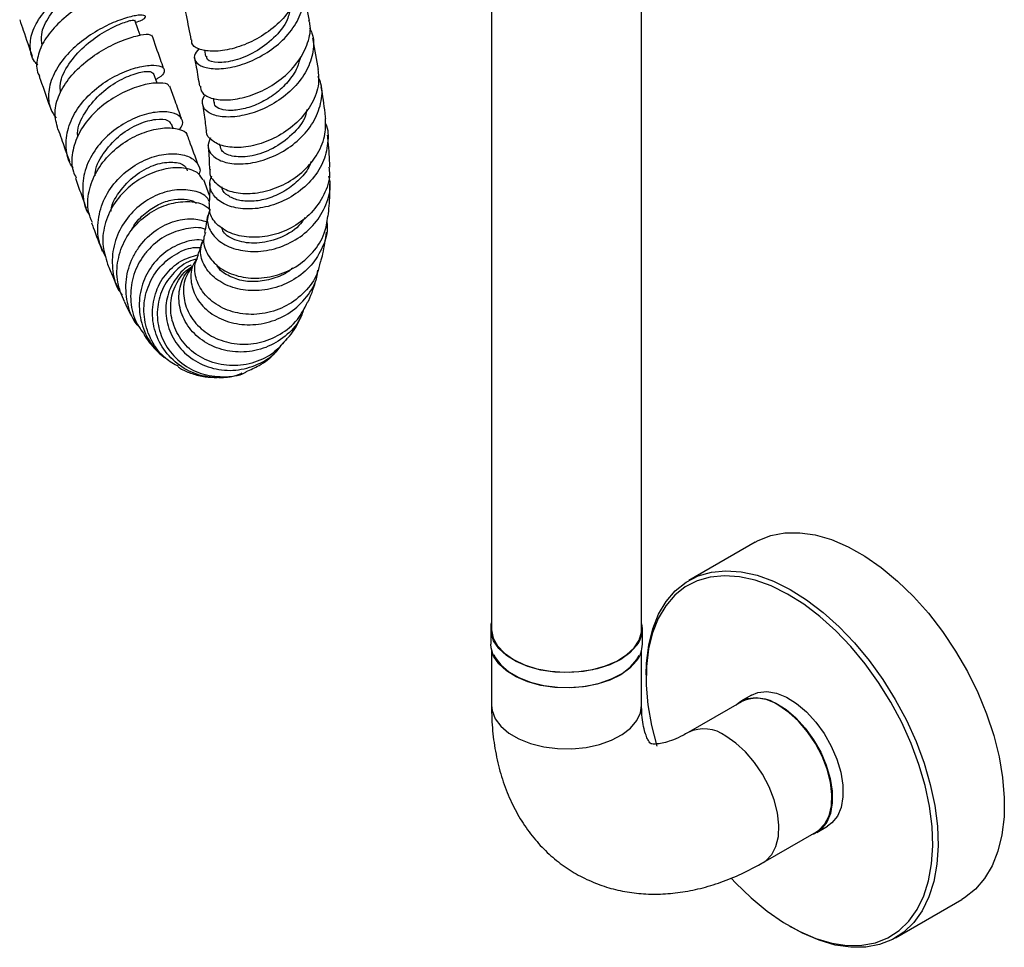
# Model space of a CAD drawing. Units: millimetres. Extents: x 5 to 995, y 5 to 995.
# Drawn here: x 782 to 825, y 730 to 771 of the extents above; entities that cross this region are included whole.
import ezdxf

# ---------------------------------------------------------------- set-up
doc = ezdxf.new("R2010")
doc.units = ezdxf.units.MM

msp = doc.modelspace()

# ---------------------------------------------------------------- linework, layer by layer
at = {"color": 7, "linetype": 'Continuous', "lineweight": 25}
for p, q in [((802.71, 830.262), (802.71, 743.848)), ((809.377, 743.848), (809.377, 830.262)), ((789.96, 769.567), (790.016, 769.275)), ((787.859, 768.081), (787.701, 768.527)), ((790.345, 767.418), (790.376, 767.23)), ((788.578, 766.064), (788.5, 766.282)), ((790.616, 765.396), (790.624, 765.322)), ((790.191, 763.102), (789.928, 763.792)), ((814.424, 747.703), (811.478, 746.002)), ((802.677, 743.848), (802.677, 743.168)), ((809.41, 743.168), (809.41, 743.848)), ((802.71, 742.895), (802.71, 740.446)), ((809.377, 740.446), (809.377, 742.895)), ((809.579, 741.805), (809.579, 741.669)), ((814.26, 740.911), (813.789, 740.639)), ((813.805, 740.61), (811.448, 739.249)), ((817.155, 734.807), (817.627, 735.08)), ((814.781, 733.476), (817.138, 734.836)), ((820.644, 730.125), (823.59, 731.825)), ((815.942, 730.647), (816.06, 730.579))]:
    msp.add_line(p, q, dxfattribs=at)
at = {"color": 7, "linetype": 'Continuous', "lineweight": 25, "flags": 128}
for points in [[(787.106, 770.212), (787.019, 770.46), (786.87, 770.887)], [(814.424, 747.703), (814.556, 747.774), (815.122, 747.998), (815.738, 748.115), (816.398, 748.122), (817.091, 748.021), (817.81, 747.812), (818.543, 747.498), (819.283, 747.083), (820.02, 746.573), (820.743, 745.974), (821.444, 745.294), (822.112, 744.542), (822.741, 743.728), (823.32, 742.862), (823.844, 741.955), (824.304, 741.02), (824.696, 740.069), (825.013, 739.114)], [(809.579, 741.805), (809.596, 742.328), (809.69, 743.121), (809.868, 743.848), (810.127, 744.499), (810.462, 745.067), (810.871, 745.543), (811.348, 745.922), (811.886, 746.199), (812.478, 746.369), (813.117, 746.431), (813.795, 746.384), (814.502, 746.229), (815.229, 745.967), (815.967, 745.602), (816.706, 745.139), (817.437, 744.583), (818.15, 743.943), (818.836, 743.225), (819.486, 742.441), (820.091, 741.6), (820.643, 740.712), (821.136, 739.79), (821.563, 738.845), (821.917, 737.89), (822.196, 736.938), (822.395, 736), (822.51, 735.089), (822.542, 734.217), (822.49, 733.395), (822.353, 732.633), (822.135, 731.943), (821.837, 731.332), (821.464, 730.809), (821.021, 730.381), (820.513, 730.053), (819.947, 729.829), (819.33, 729.713), (818.671, 729.705), (817.977, 729.807), (817.259, 730.016), (816.525, 730.33), (816.06, 730.579)], [(813.369, 732.761), (813.551, 732.566), (814.239, 731.898), (814.949, 731.31), (815.672, 730.81), (816.399, 730.402), (817.119, 730.094), (817.825, 729.889), (818.505, 729.789), (819.153, 729.797), (819.758, 729.911), (820.314, 730.131), (820.813, 730.453), (821.248, 730.873), (821.614, 731.387), (821.907, 731.986), (822.121, 732.664), (822.255, 733.412), (822.307, 734.219), (822.275, 735.075), (822.162, 735.969), (821.967, 736.89), (821.693, 737.826), (821.345, 738.763), (820.926, 739.69), (820.442, 740.596), (819.9, 741.467), (819.306, 742.293), (818.668, 743.064), (817.995, 743.768), (817.295, 744.397), (816.577, 744.942), (815.851, 745.397), (815.126, 745.755), (814.412, 746.012), (813.718, 746.165), (813.053, 746.211), (812.425, 746.15), (811.844, 745.983), (811.316, 745.711), (810.848, 745.339), (810.446, 744.872), (810.117, 744.314), (809.863, 743.675), (809.688, 742.961), (809.595, 742.182), (809.585, 741.349), (809.658, 740.472), (809.813, 739.563), (810.047, 738.634), (810.047, 738.634)], [(809.155, 743.105), (808.855, 742.779), (808.453, 742.491), (807.965, 742.252), (807.407, 742.071), (806.8, 741.954), (806.165, 741.906), (805.526, 741.928), (804.906, 742.019), (804.327, 742.176), (803.81, 742.394), (803.374, 742.664), (803.034, 742.977), (802.803, 743.322), (802.689, 743.686), (802.696, 744.055), (802.71, 744.121)], [(802.71, 743.848), (802.711, 743.806), (802.785, 743.442), (802.977, 743.094), (803.28, 742.772), (803.683, 742.49), (804.17, 742.256), (804.726, 742.081), (805.329, 741.968), (805.958, 741.924), (806.591, 741.95), (807.203, 742.044), (807.774, 742.203), (808.282, 742.422), (808.709, 742.692), (809.039, 743.004), (809.262, 743.347), (809.368, 743.707), (809.377, 743.848)], [(809.155, 742.425), (808.855, 742.098), (808.453, 741.81), (807.965, 741.572), (807.407, 741.391), (806.8, 741.274), (806.165, 741.225), (805.526, 741.247), (804.906, 741.338), (804.327, 741.496), (803.81, 741.714), (803.374, 741.984), (803.034, 742.297), (802.803, 742.642), (802.689, 743.005), (802.677, 743.168)], [(802.808, 742.704), (802.869, 742.582), (803.118, 742.245), (803.473, 741.942), (803.922, 741.684), (804.446, 741.479), (805.029, 741.335), (805.648, 741.257), (806.282, 741.248), (806.907, 741.309), (807.5, 741.437), (808.041, 741.627), (808.51, 741.873), (808.89, 742.166), (809.167, 742.495), (809.261, 742.665)], [(813.569, 740.474), (813.735, 740.605), (814.074, 740.755), (814.464, 740.795), (814.89, 740.725), (815.338, 740.545), (815.79, 740.264), (816.231, 739.891), (816.644, 739.439), (817.015, 738.926), (817.33, 738.369), (817.578, 737.788), (817.75, 737.206), (817.84, 736.642), (817.844, 736.117), (817.762, 735.65), (817.597, 735.258), (817.356, 734.955), (817.047, 734.752), (816.902, 734.7)], [(814.26, 740.911), (814.545, 741.027), (814.935, 741.068), (815.362, 740.997), (815.809, 740.817), (816.261, 740.536), (816.702, 740.163), (817.115, 739.711), (817.486, 739.198), (817.801, 738.641), (818.05, 738.061), (818.221, 737.478), (818.311, 736.914), (818.315, 736.389), (818.233, 735.922), (818.069, 735.53), (817.828, 735.227), (817.627, 735.08)], [(817.138, 734.836), (817.253, 734.912), (817.513, 735.184), (817.699, 735.547), (817.805, 735.989), (817.826, 736.493), (817.762, 737.042), (817.616, 737.616), (817.392, 738.194), (817.098, 738.754), (816.746, 739.277), (816.348, 739.744), (815.918, 740.138), (815.472, 740.445)], [(825.013, 739.114), (825.252, 738.167), (825.409, 737.241), (825.483, 736.348), (825.473, 735.5), (825.378, 734.707), (825.2, 733.98), (824.942, 733.328), (824.606, 732.76), (824.197, 732.284), (823.721, 731.905), (823.59, 731.825)]]:
    msp.add_lwpolyline(points, dxfattribs=at)
at = {"color": 8, "linetype": 'Continuous', "lineweight": 25, "flags": 128}
for points in [[(802.71, 740.446), (802.734, 740.217), (802.869, 739.86), (803.118, 739.524), (803.473, 739.221), (803.922, 738.962), (804.446, 738.757), (805.029, 738.613), (805.648, 738.535), (806.282, 738.526), (806.907, 738.587), (807.5, 738.715), (808.041, 738.905), (808.51, 739.151), (808.89, 739.444), (809.167, 739.773), (809.331, 740.127), (809.377, 740.446)], [(814.781, 733.476), (814.896, 733.552), (815.156, 733.823), (815.342, 734.186), (815.448, 734.628), (815.469, 735.133), (815.405, 735.682), (815.259, 736.255), (815.035, 736.833), (814.741, 737.393), (814.389, 737.917), (813.991, 738.384), (813.561, 738.778), (813.115, 739.084)]]:
    msp.add_lwpolyline(points, dxfattribs=at)
at = {"color": 7, "linetype": 'Continuous', "lineweight": 25}
for centre, radius, start, end in [((808.197, 743.847), 1.212, 322.2419, 13.0574), ((808.169, 743.179), 1.241, 322.5486, 359.4637), ((814.503, 739.163), 1.607, 52.9398, 115.7497)]:
    msp.add_arc(centre, radius, start, end, dxfattribs=at)
at = {"color": 8, "linetype": 'Continuous', "lineweight": 25}
msp.add_arc((812.146, 737.802), 1.607, 52.9427, 115.7206, dxfattribs=at)
at = {"color": 7, "linetype": 'Continuous', "lineweight": 25}
for points, knots in [([(782.566, 768.888), (782.515, 768.94), (782.284, 769.174), (782.211, 769.597), (782.248, 770.194), (782.498, 770.82), (783.07, 771.548), (783.833, 772.204), (784.67, 772.743), (785.465, 773.144), (786.085, 773.394), (786.451, 773.505), (786.461, 773.504), (786.465, 773.503)], [0, 0, 0, 0, 0.030769, 0.138978, 0.192354, 0.299671, 0.406931, 0.513679, 0.619901, 0.725631, 0.830948, 0.936007, 1, 1, 1, 1]), ([(782.762, 769.753), (782.738, 769.916), (782.677, 770.337), (783.044, 771.075), (783.711, 771.847), (784.541, 772.494), (785.34, 772.968), (785.866, 773.244), (786.102, 773.346), (786.028, 773.353), (786.026, 773.353)], [0, 0, 0, 0, 0.096735, 0.248241, 0.398834, 0.5487, 0.698222, 0.84776, 0.99765, 1, 1, 1, 1]), ([(794.161, 773.029), (794.188, 772.907), (794.274, 772.521), (794.065, 771.825), (793.576, 771.036), (792.834, 770.36), (791.961, 769.856), (791.066, 769.558), (790.262, 769.473), (789.679, 769.588), (789.376, 769.794), (789.402, 769.962), (789.409, 770.011)], [0, 0, 0, 0, 0.0516056, 0.164186, 0.2768875, 0.3896575, 0.502437, 0.6151731, 0.7278155, 0.8403139, 0.9526249, 1, 1, 1, 1]), ([(789.709, 769.615), (789.629, 769.512), (789.453, 769.285), (789.581, 768.968), (789.999, 768.748), (790.683, 768.7), (791.53, 768.858), (792.434, 769.23), (793.272, 769.799), (793.94, 770.522), (794.331, 771.334), (794.439, 772.073), (794.278, 772.482), (794.216, 772.638)], [0, 0, 0, 0, 0.0801643, 0.1758144, 0.2716233, 0.3675401, 0.4634874, 0.5593803, 0.6551499, 0.7507627, 0.8462289, 0.941589, 1, 1, 1, 1]), ([(786.764, 772.606), (786.759, 772.607), (786.745, 772.61), (786.366, 772.497), (785.731, 772.243), (784.928, 771.838), (784.092, 771.296), (783.341, 770.646), (782.776, 769.924), (782.515, 769.195), (782.478, 768.673), (782.619, 768.445), (782.637, 768.416)], [0, 0, 0, 0, 0.069202, 0.185089, 0.300494, 0.415401, 0.529757, 0.643618, 0.757058, 0.870243, 0.983368, 1, 1, 1, 1]), ([(794.625, 770.87), (794.554, 771.237), (794.465, 771.694), (794.375, 772.157), (794.358, 772.248)], [0, 0, 0, 0, 0.804571, 1, 1, 1, 1]), ([(789.103, 771.357), (789.119, 771.273), (789.207, 770.815), (789.294, 770.369), (789.365, 770.005)], [0, 0, 0, 0, 0.18312, 1, 1, 1, 1]), ([(793.788, 771.457), (793.75, 771.271), (793.651, 770.782), (793.06, 770.064), (792.214, 769.432), (791.291, 769.061), (790.53, 768.97), (790.073, 769.081), (790.069, 769.233), (790.068, 769.286)], [0, 0, 0, 0, 0.099835, 0.262178, 0.424751, 0.587488, 0.750262, 0.912917, 1, 1, 1, 1]), ([(781.758, 770.906), (781.81, 770.748), (781.996, 770.188), (782.182, 769.662), (782.315, 769.284)], [0, 0, 0, 0, 0.2831276, 1, 1, 1, 1]), ([(786.905, 770.785), (787.003, 770.818), (787.19, 770.881), (787.346, 770.994), (787.368, 771.101), (787.062, 771.124), (786.49, 771.003), (785.732, 770.715), (784.898, 770.255), (784.105, 769.639), (783.467, 768.904), (783.141, 768.236), (783.016, 767.573), (783.045, 767.018), (783.285, 766.67), (783.374, 766.542)], [0, 0, 0, 0, 0.048838, 0.093436, 0.183008, 0.272548, 0.361858, 0.451139, 0.540562, 0.630278, 0.7204, 0.81097, 0.856012, 0.947063, 1, 1, 1, 1]), ([(783.573, 767.663), (783.562, 767.796), (783.528, 768.215), (783.908, 768.949), (784.589, 769.732), (785.433, 770.343), (786.207, 770.731), (786.762, 770.903), (786.82, 770.887), (786.847, 770.88)], [0, 0, 0, 0, 0.0746856, 0.2336409, 0.3916424, 0.5489108, 0.70588, 0.8630084, 1, 1, 1, 1]), ([(789.78, 767.959), (789.791, 767.862), (789.816, 767.638), (790.231, 767.4), (790.897, 767.308), (791.742, 767.429), (792.644, 767.773), (793.489, 768.326), (794.176, 769.049), (794.575, 769.871), (794.716, 770.507), (794.619, 770.819), (794.604, 770.865)], [0, 0, 0, 0, 0.0852123, 0.1962344, 0.3074354, 0.4189221, 0.530736, 0.642855, 0.7552109, 0.8677161, 0.9802848, 1, 1, 1, 1]), ([(794.622, 770.543), (794.663, 770.467), (794.835, 770.144), (794.815, 769.479), (794.546, 768.641), (793.967, 767.866), (793.182, 767.234), (792.285, 766.792), (791.394, 766.573), (790.625, 766.576), (790.075, 766.775), (789.837, 767.116), (789.87, 767.414), (790, 767.565), (790.015, 767.583)], [0, 0, 0, 0, 0.0293461, 0.1245026, 0.2197452, 0.315146, 0.4107551, 0.5065836, 0.6025932, 0.6987053, 0.7948267, 0.890873, 0.9867663, 1, 1, 1, 1]), ([(783.458, 766.046), (783.393, 766.291), (783.262, 766.783), (783.479, 767.589), (783.964, 768.364), (784.673, 769.054), (785.495, 769.61), (786.32, 770.003), (787.017, 770.221), (787.493, 770.284), (787.568, 770.231), (787.601, 770.208)], [0, 0, 0, 0, 0.1127697, 0.2263063, 0.3396049, 0.4529533, 0.5665481, 0.6805745, 0.7951151, 0.9102209, 1, 1, 1, 1]), ([(788.15, 768.742), (788.103, 768.874), (787.938, 769.34), (787.759, 769.853), (787.631, 770.221)], [0, 0, 0, 0, 0.283224, 1, 1, 1, 1]), ([(795.026, 768.691), (794.952, 769.128), (794.875, 769.589), (794.783, 770.061), (794.778, 770.086)], [0, 0, 0, 0, 0.947412, 1, 1, 1, 1]), ([(789.515, 769.232), (789.543, 769.087), (789.63, 768.648), (789.697, 768.231), (789.741, 767.952)], [0, 0, 0, 0, 0.329682, 1, 1, 1, 1]), ([(794.221, 769.248), (794.182, 769.092), (794.087, 768.705), (793.688, 768.135), (793.113, 767.592), (792.439, 767.185), (791.757, 766.937), (791.139, 766.851), (790.674, 766.917), (790.412, 767.064), (790.407, 767.192), (790.406, 767.236)], [0, 0, 0, 0, 0.0827, 0.204791, 0.32706, 0.449452, 0.571865, 0.694214, 0.81642, 0.938381, 1, 1, 1, 1]), ([(784.135, 764.324), (784.094, 764.377), (783.872, 764.669), (783.805, 765.183), (783.84, 765.909), (784.094, 766.645), (784.677, 767.449), (785.455, 768.109), (786.309, 768.58), (787.114, 768.843), (787.755, 768.91), (788.149, 768.81), (788.21, 768.594), (788.076, 768.383), (787.842, 768.276), (787.797, 768.255)], [0, 0, 0, 0, 0.02087, 0.114344, 0.160409, 0.25288, 0.345278, 0.437025, 0.528093, 0.618562, 0.708634, 0.798542, 0.888446, 0.978589, 1, 1, 1, 1]), ([(782.619, 768.408), (782.635, 768.36), (782.822, 767.821), (783.003, 767.315), (783.168, 766.854)], [0, 0, 0, 0, 0.089646, 1, 1, 1, 1]), ([(784.34, 765.695), (784.335, 765.754), (784.305, 766.115), (784.633, 766.795), (785.267, 767.598), (786.109, 768.2), (786.915, 768.546), (787.538, 768.648), (787.643, 768.564), (787.695, 768.523)], [0, 0, 0, 0, 0.031543, 0.193038, 0.35431, 0.516478, 0.679191, 0.842053, 1, 1, 1, 1]), ([(794.998, 768.688), (795.02, 768.478), (795.074, 767.982), (794.77, 767.185), (794.189, 766.404), (793.384, 765.781), (792.474, 765.37), (791.574, 765.198), (790.794, 765.259), (790.267, 765.522), (790.02, 765.812), (790.063, 765.993), (790.07, 766.025)], [0, 0, 0, 0, 0.082573, 0.195043, 0.307546, 0.419935, 0.532066, 0.643818, 0.75513, 0.866003, 0.976498, 1, 1, 1, 1]), ([(790.226, 765.659), (790.173, 765.529), (790.059, 765.245), (790.286, 764.846), (790.798, 764.557), (791.556, 764.462), (792.452, 764.598), (793.374, 764.974), (794.201, 765.568), (794.833, 766.33), (795.164, 767.183), (795.224, 767.9), (795.058, 768.27), (795.01, 768.377)], [0, 0, 0, 0, 0.082587, 0.179601, 0.276978, 0.374646, 0.472492, 0.570387, 0.668205, 0.765836, 0.863198, 0.960252, 1, 1, 1, 1]), ([(788.395, 767.939), (788.39, 767.959), (788.367, 768.056), (788.005, 768.118), (787.364, 768.056), (786.541, 767.787), (785.687, 767.314), (784.919, 766.658), (784.343, 765.863), (784.067, 765.006), (784.044, 764.315), (784.22, 763.973), (784.266, 763.884)], [0, 0, 0, 0, 0.0318208, 0.1494117, 0.2665276, 0.3831328, 0.4991236, 0.6146432, 0.7298064, 0.8447329, 0.9595902, 1, 1, 1, 1]), ([(788.936, 766.529), (788.844, 766.783), (788.678, 767.244), (788.506, 767.732), (788.429, 767.951)], [0, 0, 0, 0, 0.550175, 1, 1, 1, 1]), ([(795.348, 766.52), (795.34, 766.6), (795.292, 767.059), (795.215, 767.533), (795.151, 767.925)], [0, 0, 0, 0, 0.172729, 1, 1, 1, 1]), ([(789.867, 767.205), (789.893, 767.056), (789.967, 766.642), (790.005, 766.265), (790.029, 766.024)], [0, 0, 0, 0, 0.359821, 1, 1, 1, 1]), ([(788.833, 766.032), (788.876, 766.074), (789.041, 766.239), (788.992, 766.516), (788.684, 766.766), (788.082, 766.85), (787.3, 766.722), (786.441, 766.36), (785.628, 765.774), (784.978, 765), (784.577, 764.097), (784.525, 763.165), (784.647, 762.502), (784.859, 762.228), (784.878, 762.204)], [0, 0, 0, 0, 0.0332543, 0.1289794, 0.2241428, 0.3190132, 0.4137995, 0.5087621, 0.6040593, 0.6998401, 0.7961655, 0.8930411, 0.9904407, 1, 1, 1, 1]), ([(790.218, 764.267), (790.21, 764.237), (790.158, 764.039), (790.383, 763.687), (790.882, 763.325), (791.646, 763.154), (792.543, 763.221), (793.472, 763.54), (794.318, 764.095), (794.965, 764.842), (795.353, 765.685), (795.341, 766.252), (795.336, 766.52)], [0, 0, 0, 0, 0.019137, 0.128189, 0.237219, 0.346458, 0.45611, 0.56631, 0.677083, 0.788373, 0.900059, 1, 1, 1, 1]), ([(794.515, 766.916), (794.496, 766.821), (794.413, 766.412), (793.867, 765.77), (793.018, 765.142), (792.062, 764.812), (791.248, 764.793), (790.717, 765.004), (790.681, 765.234), (790.666, 765.331)], [0, 0, 0, 0, 0.050421, 0.216483, 0.382894, 0.549366, 0.715582, 0.881257, 1, 1, 1, 1]), ([(784.987, 761.901), (784.922, 762.054), (784.739, 762.488), (784.799, 763.288), (785.135, 764.186), (785.755, 764.975), (786.551, 765.586), (787.412, 765.977), (788.228, 766.136), (788.84, 766.066), (789.172, 765.918), (789.185, 765.793), (789.187, 765.781)], [0, 0, 0, 0, 0.062767, 0.178205, 0.293208, 0.408086, 0.523091, 0.638476, 0.754379, 0.870911, 0.988074, 1, 1, 1, 1]), ([(785.108, 763.974), (785.11, 764.032), (785.124, 764.413), (785.522, 765.082), (786.213, 765.83), (787.064, 766.318), (787.83, 766.519), (788.367, 766.48), (788.433, 766.334), (788.462, 766.272)], [0, 0, 0, 0, 0.030884, 0.201171, 0.370471, 0.539094, 0.707419, 0.876064, 1, 1, 1, 1]), ([(795.324, 766.309), (795.328, 766.303), (795.471, 766.034), (795.465, 765.41), (795.26, 764.532), (794.716, 763.722), (793.944, 763.074), (793.028, 762.642), (792.083, 762.463), (791.23, 762.538), (790.576, 762.835), (790.216, 763.29), (790.17, 763.699), (790.274, 763.917), (790.296, 763.965)], [0, 0, 0, 0, 0.002453, 0.098147, 0.194178, 0.290622, 0.387508, 0.484793, 0.582367, 0.680069, 0.777731, 0.875202, 0.97235, 1, 1, 1, 1]), ([(783.457, 766.046), (783.559, 765.761), (783.744, 765.243), (783.904, 764.792), (783.976, 764.589)], [0, 0, 0, 0, 0.549207, 1, 1, 1, 1]), ([(789.685, 764.456), (789.56, 764.797), (789.408, 765.214), (789.234, 765.698), (789.202, 765.786)], [0, 0, 0, 0, 0.816591, 1, 1, 1, 1]), ([(795.526, 764.355), (795.526, 764.366), (795.525, 764.74), (795.49, 765.21), (795.438, 765.679), (795.428, 765.775)], [0, 0, 0, 0, 0.025124, 0.800159, 1, 1, 1, 1]), ([(790.113, 765.317), (790.123, 765.236), (790.171, 764.857), (790.177, 764.528), (790.181, 764.269)], [0, 0, 0, 0, 0.214026, 1, 1, 1, 1]), ([(785.596, 760.333), (785.48, 760.564), (785.216, 761.09), (785.2, 762.025), (785.488, 762.99), (786.076, 763.837), (786.865, 764.48), (787.742, 764.871), (788.577, 764.995), (789.263, 764.873), (789.666, 764.554), (789.813, 764.239), (789.724, 764.06), (789.712, 764.037)], [0, 0, 0, 0, 0.080754, 0.183063, 0.285021, 0.38647, 0.487405, 0.587775, 0.687626, 0.787063, 0.886244, 0.985438, 1, 1, 1, 1]), ([(789.898, 763.777), (789.842, 763.882), (789.711, 764.127), (789.149, 764.334), (788.37, 764.341), (787.488, 764.079), (786.645, 763.558), (785.956, 762.812), (785.525, 761.914), (785.386, 760.947), (785.57, 760.346), (785.66, 760.049)], [0, 0, 0, 0, 0.088036, 0.204226, 0.319845, 0.434847, 0.549212, 0.662986, 0.776332, 0.889439, 1, 1, 1, 1]), ([(785.811, 762.397), (785.813, 762.411), (785.839, 762.757), (786.246, 763.381), (786.948, 764.1), (787.813, 764.522), (788.582, 764.62), (789.104, 764.478), (789.17, 764.277), (789.195, 764.2)], [0, 0, 0, 0, 0.007422, 0.185482, 0.362399, 0.538608, 0.714561, 0.890716, 1, 1, 1, 1]), ([(795.49, 764.352), (795.503, 764.251), (795.555, 763.841), (795.299, 763.118), (794.75, 762.303), (793.94, 761.677), (793, 761.299), (792.04, 761.198), (791.18, 761.362), (790.538, 761.746), (790.171, 762.241), (790.187, 762.584), (790.194, 762.735)], [0, 0, 0, 0, 0.036511, 0.147489, 0.258514, 0.369372, 0.479834, 0.589703, 0.698904, 0.807536, 0.915735, 1, 1, 1, 1]), ([(794.698, 764.603), (794.668, 764.522), (794.551, 764.205), (794.13, 763.732), (793.501, 763.247), (792.781, 762.937), (792.072, 762.812), (791.441, 762.866), (790.987, 763.075), (790.749, 763.306), (790.747, 763.452), (790.747, 763.479)], [0, 0, 0, 0, 0.045892, 0.178092, 0.310546, 0.443103, 0.575556, 0.707722, 0.839479, 0.970705, 1, 1, 1, 1]), ([(790.221, 762.479), (790.164, 762.342), (790.028, 762.019), (790.205, 761.474), (790.678, 760.975), (791.427, 760.652), (792.344, 760.571), (793.322, 760.765), (794.236, 761.229), (794.982, 761.926), (795.433, 762.783), (795.602, 763.496), (795.508, 763.873), (795.489, 763.95)], [0, 0, 0, 0, 0.0722792, 0.1717099, 0.2715715, 0.3718164, 0.4723553, 0.5730901, 0.6738922, 0.7745671, 0.8748525, 0.9745845, 1, 1, 1, 1]), ([(784.231, 763.869), (784.357, 763.516), (784.519, 763.059), (784.674, 762.635), (784.71, 762.538)], [0, 0, 0, 0, 0.773099, 1, 1, 1, 1]), ([(790.204, 763.633), (790.203, 763.464), (790.201, 763.145), (790.174, 762.866), (790.161, 762.735)], [0, 0, 0, 0, 0.528632, 1, 1, 1, 1]), ([(795.455, 762.176), (795.488, 762.483), (795.54, 762.951), (795.531, 763.449), (795.528, 763.62)], [0, 0, 0, 0, 0.654909, 1, 1, 1, 1]), ([(790.172, 762.864), (790.13, 762.927), (789.983, 763.147), (789.437, 763.347), (788.641, 763.381), (787.759, 763.121), (786.936, 762.585), (786.283, 761.809), (785.888, 760.863), (785.839, 759.86), (785.998, 759.089), (786.256, 758.747), (786.311, 758.672)], [0, 0, 0, 0, 0.045297, 0.159485, 0.273628, 0.387952, 0.502702, 0.618011, 0.733943, 0.850521, 0.967629, 1, 1, 1, 1]), ([(786.409, 758.385), (786.29, 758.668), (786.043, 759.252), (786.074, 760.069), (786.284, 760.86), (786.688, 761.595), (787.407, 762.285), (788.264, 762.723), (789.127, 762.87), (789.829, 762.779), (790.102, 762.569), (790.209, 762.486)], [0, 0, 0, 0, 0.1155657, 0.2394705, 0.3005065, 0.4237111, 0.546995, 0.670545, 0.794612, 0.919339, 1, 1, 1, 1]), ([(786.735, 761.57), (786.748, 761.601), (786.862, 761.865), (787.25, 762.26), (787.836, 762.691), (788.483, 762.922), (789.071, 762.955), (789.462, 762.878), (789.579, 762.768), (789.597, 762.752)], [0, 0, 0, 0, 0.0244871, 0.2140329, 0.4028289, 0.5910077, 0.7789612, 0.966939, 1, 1, 1, 1]), ([(790.007, 761.447), (789.974, 761.359), (789.868, 761.067), (790.035, 760.524), (790.489, 759.951), (791.225, 759.545), (792.133, 759.38), (793.112, 759.494), (794.046, 759.893), (794.813, 760.549), (795.326, 761.342), (795.408, 761.92), (795.444, 762.178)], [0, 0, 0, 0, 0.0464503, 0.1533644, 0.2603317, 0.3675493, 0.475201, 0.5834068, 0.692213, 0.8015951, 0.9114462, 1, 1, 1, 1]), ([(790.101, 762.215), (790.083, 762.082), (790.047, 761.808), (789.992, 761.577), (789.963, 761.458)], [0, 0, 0, 0, 0.483026, 1, 1, 1, 1]), ([(784.948, 761.887), (784.973, 761.818), (785.135, 761.375), (785.293, 760.968), (785.426, 760.625)], [0, 0, 0, 0, 0.155359, 1, 1, 1, 1]), ([(787.122, 757.194), (787.054, 757.265), (786.754, 757.585), (786.501, 758.353), (786.436, 759.374), (786.684, 760.202), (787.106, 760.924), (787.689, 761.527), (788.538, 761.969), (789.389, 762.122), (789.85, 761.991), (790.059, 761.932)], [0, 0, 0, 0, 0.0383, 0.171211, 0.303946, 0.436173, 0.50129, 0.631941, 0.762502, 0.892346, 1, 1, 1, 1]), ([(789.995, 761.602), (789.991, 761.604), (789.754, 761.703), (789.131, 761.646), (788.264, 761.371), (787.611, 760.87), (787.101, 760.239), (786.744, 759.486), (786.638, 758.497), (786.819, 757.581), (787.158, 757.107), (787.305, 756.9)], [0, 0, 0, 0, 0.001957, 0.141439, 0.279997, 0.417716, 0.485488, 0.621939, 0.758441, 0.895021, 1, 1, 1, 1]), ([(795.392, 761.928), (795.401, 761.869), (795.46, 761.498), (795.243, 760.805), (794.742, 759.97), (793.956, 759.323), (793.014, 758.931), (792.017, 758.827), (791.092, 759.008), (790.346, 759.438), (789.887, 760.037), (789.731, 760.654), (789.878, 761.003), (789.937, 761.143)], [0, 0, 0, 0, 0.0187866, 0.1185846, 0.2189782, 0.3199605, 0.4214446, 0.523291, 0.6253337, 0.7274034, 0.8293365, 0.9309891, 1, 1, 1, 1]), ([(794.434, 762.121), (794.347, 761.996), (794.061, 761.583), (793.268, 761.153), (792.268, 760.921), (791.384, 761.057), (790.83, 761.365), (790.753, 761.615), (790.733, 761.681)], [0, 0, 0, 0, 0.0913853, 0.3003283, 0.5092704, 0.7176126, 0.924971, 1, 1, 1, 1]), ([(795.126, 760.146), (795.159, 760.267), (795.27, 760.678), (795.336, 761.141), (795.382, 761.468)], [0, 0, 0, 0, 0.294664, 1, 1, 1, 1]), ([(789.92, 761.09), (789.89, 761.097), (789.594, 761.167), (788.949, 761.006), (788.133, 760.578), (787.588, 759.967), (787.212, 759.247), (787.016, 758.427), (787.124, 757.42), (787.519, 756.521), (787.982, 756.106), (788.194, 755.917)], [0, 0, 0, 0, 0.01485, 0.147039, 0.279816, 0.41335, 0.479828, 0.614207, 0.749722, 0.885879, 1, 1, 1, 1]), ([(789.854, 761.045), (789.823, 760.933), (789.761, 760.711), (789.695, 760.56), (789.662, 760.484)], [0, 0, 0, 0, 0.503033, 1, 1, 1, 1]), ([(788.816, 755.498), (788.614, 755.61), (788.121, 755.883), (787.577, 756.626), (787.253, 757.571), (787.272, 758.568), (787.557, 759.333), (788.008, 759.986), (788.606, 760.489), (789.286, 760.799), (789.673, 760.789), (789.777, 760.786)], [0, 0, 0, 0, 0.093013, 0.227278, 0.360418, 0.49251, 0.62399, 0.688874, 0.820045, 0.95163, 1, 1, 1, 1]), ([(791.621, 755.21), (791.605, 755.201), (791.305, 755.027), (790.594, 754.971), (789.612, 755.101), (788.718, 755.591), (788.042, 756.342), (787.662, 757.274), (787.622, 758.268), (787.873, 759.047), (788.302, 759.702), (788.86, 760.222), (789.405, 760.383), (789.662, 760.458)], [0, 0, 0, 0, 0.005919, 0.110395, 0.216136, 0.322713, 0.429661, 0.536665, 0.643375, 0.749662, 0.801927, 0.906688, 1, 1, 1, 1]), ([(795.096, 760.154), (795.061, 759.982), (794.96, 759.485), (794.44, 758.784), (793.635, 758.159), (792.663, 757.821), (791.662, 757.791), (790.748, 758.058), (790.029, 758.573), (789.602, 759.249), (789.474, 759.932), (789.633, 760.313), (789.7, 760.471)], [0, 0, 0, 0, 0.05792, 0.167431, 0.276921, 0.386195, 0.495058, 0.603345, 0.710946, 0.817855, 0.924171, 1, 1, 1, 1]), ([(785.661, 760.049), (785.736, 759.861), (785.898, 759.455), (786.064, 759.106), (786.152, 758.919)], [0, 0, 0, 0, 0.4649984, 1, 1, 1, 1]), ([(789.633, 760.266), (789.573, 760.256), (789.225, 760.199), (788.665, 759.781), (788.101, 759.061), (787.831, 758.153), (787.887, 757.203), (788.266, 756.316), (788.928, 755.601), (789.807, 755.133), (790.785, 755.014), (791.5, 755.077), (791.803, 755.258), (791.82, 755.269)], [0, 0, 0, 0, 0.022624, 0.13026, 0.237246, 0.343854, 0.450368, 0.557222, 0.664731, 0.773253, 0.882823, 0.993412, 1, 1, 1, 1]), ([(789.378, 760.016), (789.37, 760.013), (789.091, 759.911), (788.784, 759.548), (788.397, 758.942), (788.199, 758.21), (788.291, 757.293), (788.716, 756.441), (789.427, 755.769), (790.342, 755.367), (791.357, 755.285), (792.334, 755.553), (793.074, 756), (793.352, 756.416), (793.444, 756.552)], [0, 0, 0, 0, 0.0028161, 0.1009949, 0.1498413, 0.248576, 0.3482944, 0.4485334, 0.5491594, 0.6499801, 0.7507744, 0.8512779, 0.951242, 1, 1, 1, 1]), ([(794.399, 758.117), (794.338, 757.939), (794.171, 757.45), (793.567, 756.814), (792.702, 756.301), (791.705, 756.096), (790.711, 756.211), (789.832, 756.628), (789.177, 757.287), (788.821, 758.097), (788.809, 758.942), (789.064, 759.581), (789.336, 759.874), (789.422, 759.966)], [0, 0, 0, 0, 0.055821, 0.154134, 0.253072, 0.352628, 0.452692, 0.55309, 0.653612, 0.754052, 0.854217, 0.953962, 1, 1, 1, 1]), ([(789.45, 759.963), (789.342, 759.82), (789.074, 759.467), (788.987, 758.738), (789.181, 757.936), (789.696, 757.224), (790.464, 756.707), (791.401, 756.457), (792.404, 756.516), (793.346, 756.895), (794.122, 757.525), (794.41, 758.096), (794.546, 758.366)], [0, 0, 0, 0, 0.069662, 0.1722857, 0.2750296, 0.3781633, 0.4819078, 0.5864185, 0.6917337, 0.797764, 0.9043381, 1, 1, 1, 1]), ([(789.643, 760.297), (789.58, 760.215), (789.365, 759.936), (789.321, 759.317), (789.538, 758.577), (790.091, 757.93), (790.893, 757.483), (791.858, 757.306), (792.866, 757.435), (793.804, 757.868), (794.529, 758.569), (794.944, 759.246), (794.988, 759.673), (794.998, 759.775)], [0, 0, 0, 0, 0.042252, 0.144113, 0.246492, 0.349315, 0.452499, 0.555909, 0.659373, 0.762697, 0.865681, 0.968167, 1, 1, 1, 1]), ([(793.868, 759.871), (793.845, 759.848), (793.632, 759.642), (793.094, 759.416), (792.34, 759.242), (791.594, 759.293), (790.982, 759.533), (790.605, 759.801), (790.521, 759.984), (790.507, 760.013)], [0, 0, 0, 0, 0.022866, 0.21157, 0.400413, 0.589093, 0.777327, 0.964936, 1, 1, 1, 1]), ([(793.618, 756.739), (793.45, 756.534), (793.065, 756.067), (792.199, 755.642), (791.195, 755.483), (790.203, 755.669), (789.353, 756.161), (788.741, 756.892), (788.437, 757.761), (788.464, 758.657), (788.765, 759.315), (789.104, 759.754), (789.334, 759.887), (789.441, 759.949)], [0, 0, 0, 0, 0.081864, 0.18687, 0.291764, 0.396268, 0.50011, 0.603083, 0.705097, 0.80624, 0.906746, 0.956288, 1, 1, 1, 1]), ([(794.557, 758.36), (794.569, 758.387), (794.723, 758.712), (794.858, 759.093), (794.957, 759.484), (794.967, 759.526)], [0, 0, 0, 0, 0.073133, 0.900466, 1, 1, 1, 1]), ([(786.399, 758.382), (786.401, 758.377), (786.564, 758.022), (786.736, 757.69), (786.952, 757.38), (786.963, 757.364)], [0, 0, 0, 0, 0.012567, 0.950203, 1, 1, 1, 1]), ([(793.63, 756.728), (793.666, 756.768), (793.907, 757.042), (794.118, 757.415), (794.273, 757.752), (794.301, 757.812)], [0, 0, 0, 0, 0.1247251, 0.8424229, 1, 1, 1, 1]), ([(787.291, 756.891), (787.348, 756.807), (787.555, 756.5), (787.852, 756.167), (788.133, 755.945), (788.183, 755.906)], [0, 0, 0, 0, 0.237901, 0.865227, 1, 1, 1, 1]), ([(791.812, 755.282), (792.01, 755.365), (792.49, 755.568), (792.933, 755.913), (793.148, 756.169), (793.192, 756.222)], [0, 0, 0, 0, 0.358192, 0.868888, 1, 1, 1, 1]), ([(788.801, 755.474), (788.847, 755.445), (789.023, 755.335), (789.438, 755.171), (789.975, 755.024), (790.347, 755.021), (790.523, 755.019)], [0, 0, 0, 0, 0.099608, 0.380137, 0.706671, 1, 1, 1, 1]), ([(790.648, 755.013), (790.673, 755.011), (790.762, 755.004), (790.846, 755.027), (790.906, 755.043)], [0, 0, 0, 0, 0.287312, 1, 1, 1, 1]), ([(802.71, 740.446), (802.713, 740.247), (802.721, 739.688), (802.808, 738.791), (803.003, 737.776), (803.297, 736.815), (803.684, 735.923), (804.159, 735.113), (804.711, 734.392), (805.332, 733.764), (806.012, 733.234), (806.741, 732.802), (807.512, 732.467), (808.316, 732.231), (809.148, 732.092), (810.003, 732.05), (810.879, 732.104), (811.773, 732.256), (812.68, 732.507), (813.595, 732.859), (814.296, 733.2), (814.689, 733.423), (814.781, 733.476)], [0, 0, 0, 0, 0.032165, 0.090531, 0.14878, 0.20619, 0.262277, 0.316735, 0.369518, 0.420796, 0.470874, 0.520127, 0.568953, 0.617645, 0.666602, 0.716219, 0.766851, 0.818775, 0.872137, 0.926902, 0.982846, 1, 1, 1, 1]), ([(811.448, 739.249), (811.367, 739.204), (811.134, 739.074), (810.782, 738.917), (810.424, 738.798), (810.141, 738.741), (809.94, 738.728), (809.821, 738.74), (809.778, 738.755), (809.785, 738.753), (809.774, 738.758), (809.721, 738.818), (809.64, 738.952), (809.547, 739.172), (809.46, 739.488), (809.397, 739.895), (809.378, 740.234), (809.377, 740.424), (809.377, 740.446)], [0, 0, 0, 0, 0.0339378, 0.0976728, 0.1610537, 0.224624, 0.289298, 0.3569547, 0.4311163, 0.5202351, 0.6046756, 0.6761813, 0.7413643, 0.8030957, 0.8680487, 0.9317174, 0.9921145, 1, 1, 1, 1])]:
    msp.add_open_spline(points, degree=3, knots=knots, dxfattribs=at)

doc.saveas('drawing.dxf')
